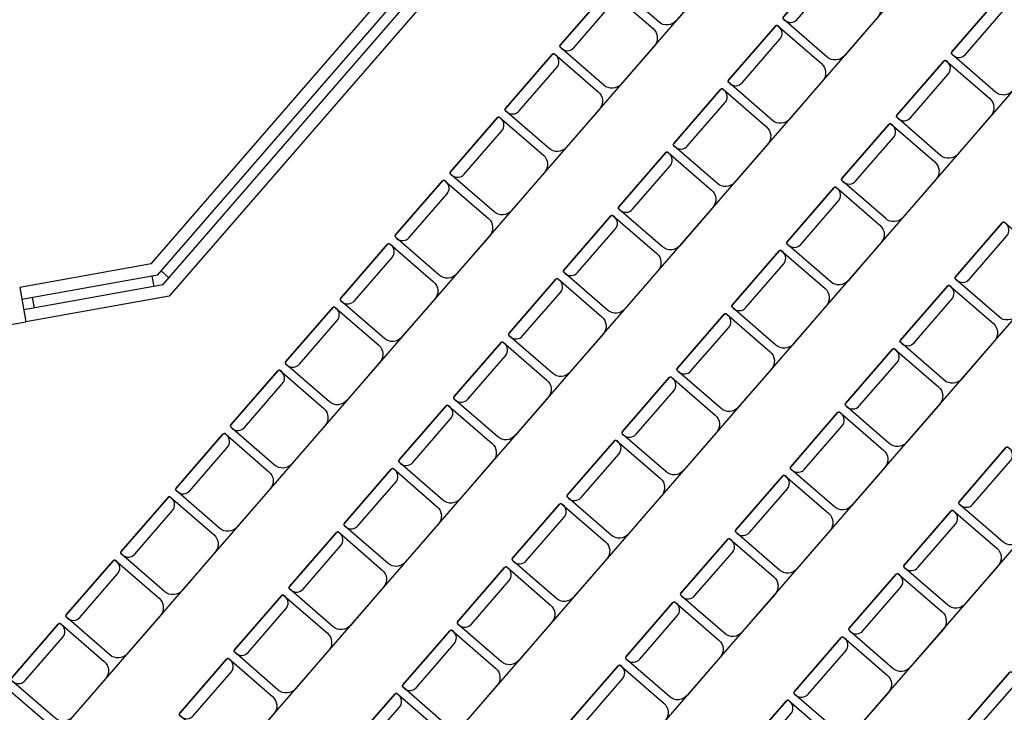
# Model space of a CAD drawing. Units: feet. Extents: x -166679 to 497210, y 4398723 to 4840619.
# Drawn here: x 228059 to 233700, y 4543940 to 4547909 of the extents above; entities that cross this region are included whole.
import ezdxf

# ---------------------------------------------------------------- set-up
doc = ezdxf.new("R2010")
doc.units = ezdxf.units.FT
doc.header["$LTSCALE"] = 100
doc.header["$MEASUREMENT"] = 0
doc.layers.add('2d skamebi', color=7, linetype='Continuous')
doc.layers.add('skamebi', color=7, linetype='Continuous')

# ---------------------------------------------------------------- blocks, each defined once
blk = doc.blocks.new('skami 2')
at = {"layer": '2d skamebi', "color": 0, "ltscale": 5}
for points in [[(2838462.9, -742935.4), (2838462.9, -743265.4, 0.414214), (2838532.9, -743335.4), (2838822.9, -743335.4, 0.414214), (2838892.9, -743265.4), (2838892.9, -742935.4, 0.414214), (2838882.9, -742925.4), (2838472.9, -742925.4, 0.414214)], [(2838472.9, -742925.4), (2838882.9, -742925.4, -0.414214), (2838892.9, -742935.4), (2838892.9, -742944.2, -0.414214), (2838842.9, -742994.2), (2838512.9, -742994.2, -0.414214), (2838462.9, -742944.2), (2838462.9, -742935.4, -0.414214)]]:
    blk.add_lwpolyline(points, format="xyb", close=True, dxfattribs=at)
blk = doc.blocks.new('kompleqsi')
for p, q in [((-446314, 4740369.4), (-443424.7, 4743701.6)), ((-446277.3, 4740304.8), (-443355.7, 4743674.4)), ((-446245.8, 4740249.5), (-443296.4, 4743651.1)), ((-443227.4, 4743623.9), (-446209.1, 4740185)), ((-443227.4, 4743623.9), (-446209.1, 4740185)), ((-446314, 4740369.4), (-447066.3, 4740234.4)), ((-446277.3, 4740304.8), (-447053.9, 4740165.5)), ((-446308.6, 4740299.2), (-446298, 4740240.1)), ((-446256.4, 4740328.9), (-446211.1, 4740289.5)), ((-446245.8, 4740249.5), (-447043.3, 4740106.4)), ((-446209.1, 4740185), (-447031, 4740037.5)), ((-446994.9, 4740176.1), (-446984.3, 4740117))]:
    blk.add_line(p, q)
at = {"color": 7, "lineweight": 30}
for p in [(-447066.3, 4740234.4), (-447274.9, 4739993.8)]:
    blk.add_line(p, (-447031, 4740037.5), dxfattribs=at)
at = {"layer": 'skamebi', "color": 1}
for points in [[(-457773.3, 4722451.4), (-421939.4, 4763779.6)], [(-456861.5, 4722190.2), (-421289.6, 4763216.2)], [(-456211.7, 4721626.8), (-420639.9, 4762652.8)], [(-449868.7, 4734193.5), (-432181, 4754593.2)], [(-449218.9, 4733630.1), (-431531.3, 4754029.8)]]:
    blk.add_lwpolyline(points, dxfattribs=at)
at = {"layer": 'skamebi', "color": 1, "xscale": -1, "rotation": 49.07284047690796}
for p in [(854782.3, 7373573.7), (855746.5, 7373372.9), (854467.9, 7373211), (856710.7, 7373172.2), (855432.1, 7373010.3), (854153.4, 7372848.3), (856396.3, 7372809.6), (855117.6, 7372647.6), (853839, 7372485.7), (856081.8, 7372446.9), (854803.2, 7372285), (853524.5, 7372123), (855767.4, 7372084.2), (854488.7, 7371922.3), (856731.6, 7371883.5), (853210.1, 7371760.4), (855452.9, 7371721.6), (854174.3, 7371559.6), (856417.2, 7371520.8), (852895.6, 7371397.7), (855138.5, 7371358.9), (853859.8, 7371197), (856102.7, 7371158.2), (852581.2, 7371035), (854824, 7370996.3), (853545.4, 7370834.3), (855788.3, 7370795.5), (852266.7, 7370672.4), (854509.6, 7370633.6), (856752.5, 7370594.8), (853230.9, 7370471.7), (855473.8, 7370432.9), (851952.3, 7370309.7), (854195.1, 7370270.9), (856438, 7370232.1), (852916.5, 7370109), (855159.4, 7370070.2), (851637.8, 7369947.1), (853880.7, 7369908.3), (856123.6, 7369869.5), (852602, 7369746.3), (854844.9, 7369707.5), (851323.4, 7369584.4), (853566.3, 7369545.6), (855809.1, 7369506.8), (852287.6, 7369383.7), (854530.5, 7369344.9), (856773.3, 7369306.1), (851008.9, 7369221.7), (853251.8, 7369182.9), (855494.7, 7369144.2)]:
    blk.add_blockref('skami 2', p, dxfattribs=at)

msp = doc.modelspace()

# ---------------------------------------------------------------- linework, layer by layer
at = {"color": 5}
for points, start_tangent, end_tangent in [([(322924, 4668035), (309660, 4659215), (301866, 4655818), (292081, 4650784), (282012, 4644264), (273796, 4639101), (263148, 4633164), (250367, 4625782), (238584, 4617845), (225779, 4611438), (210732, 4602236), (197180, 4594431), (183689, 4586280), (139690, 4560174), (129368, 4555215), (122618, 4551877), (108338, 4544778), (90164, 4531820), (80260.7, 4524892.5)], (-0.848374, -0.529397), (-0.872671, -0.488308)), ([(322924, 4668035), (309660, 4659215), (301866, 4655818), (292081, 4650784), (282012, 4644264), (273796, 4639101), (263148, 4633164), (250367, 4625782), (238584, 4617845), (225779, 4611438), (210732, 4602236), (197180, 4594431), (183689, 4586280), (139690, 4560174), (129368, 4555215), (122618, 4551877), (108338, 4544778), (90164, 4531820), (80260.7, 4524892.5)], (-0.848374, -0.529397), (-0.872671, -0.488308)), ([(324675.1, 4666038.6), (310119, 4657111), (301194, 4652906), (292939.6, 4649333.4), (282836.7, 4642517.1), (271430, 4634854), (263641.8, 4631465.3), (254219, 4623277), (241579, 4618528), (222334, 4607155), (214936, 4602176), (201689, 4595267), (191281, 4588579), (167376.7, 4574135.1), (146901, 4562764), (140021.2, 4559067.3), (129964.3, 4553925.7), (126394, 4550453), (108742, 4543196), (91168, 4529276), (81276.5, 4522633.8)], (-0.90789, -0.419208), (-0.83424, -0.551401))]:
    msp.add_spline(points, degree=3, dxfattribs=dict(at, start_tangent=start_tangent, end_tangent=end_tangent))

# ---------------------------------------------------------------- block references
msp.add_blockref('kompleqsi', (675125.4, -193859.9))

doc.saveas('drawing.dxf')
